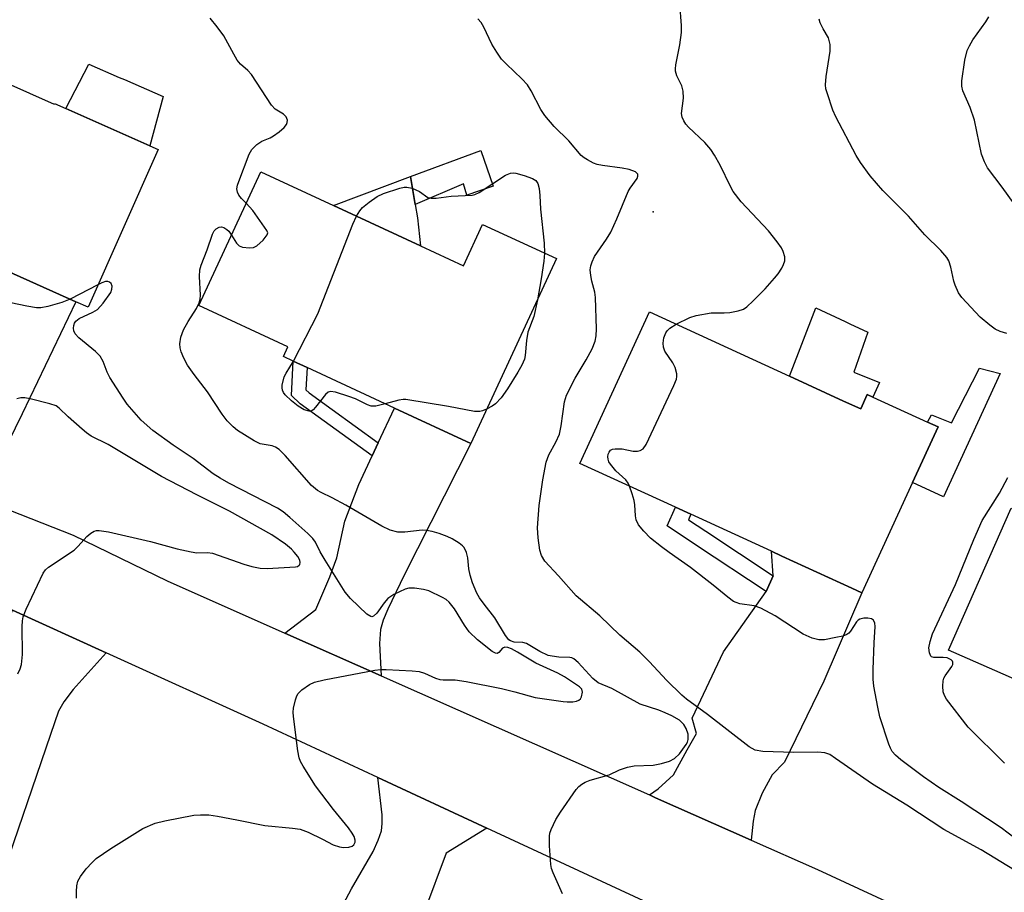
# Model space of a CAD drawing. Units: inches. Extents: x 1321762 to 1327762, y 517447 to 521448.
# Drawn here: x 1323629 to 1323833, y 518295 to 518475 of the extents above; entities that cross this region are included whole.
import ezdxf

# ---------------------------------------------------------------- set-up
doc = ezdxf.new("R2010")
doc.units = ezdxf.units.IN
doc.header["$MEASUREMENT"] = 0
for name, color, linetype in [('BLDG-Footprint', 5, 'Continuous'), ('CULTRL-Pad', 6, 'Continuous'), ('ELEV-Spot Elevation', 7, 'Continuous'), ('TRANS-Driveway', 251, 'Continuous'), ('TRANS-Non Street Sidewalk', 7, 'Continuous'), ('TRANS-Road', 130, 'Continuous'), ('Undefined', 1, 'Continuous')]:
    doc.layers.add(name, color=color, linetype=linetype)

msp = doc.modelspace()

# ---------------------------------------------------------------- linework, layer by layer
at = {"layer": 'BLDG-Footprint'}
for points, elevation in [([(1323599.98, 518473.52), (1323636.37, 518457.31), (1323636.45, 518457.49), (1323638.74, 518456.47), (1323656.11, 518448.73), (1323657.84, 518447.96), (1323643.34, 518415.41), (1323640.85, 518416.52), (1323624.5, 518423.8), (1323622.54, 518424.67), (1323625.06, 518430.31), (1323607.79, 518438.01), (1323605.04, 518439.23), (1323588.07, 518446.8)], 368.43), ([(1323712.02, 518428.05), (1323720.85, 518423.95), (1323724.82, 518432.51), (1323740.08, 518425.44), (1323722.38, 518387.27), (1323706.63, 518394.57), (1323688.58, 518402.94), (1323685.73, 518404.26), (1323683.69, 518405.21), (1323684.62, 518407.21), (1323666.21, 518415.75), (1323679.01, 518443.35), (1323694.04, 518436.38)], 371.5), ([(1323799.36, 518396.02), (1323802.89, 518394.4), (1323804.25, 518397.36), (1323805.4, 518396.83), (1323816.68, 518391.66), (1323818.85, 518390.66), (1323813.6, 518379.21), (1323803.15, 518356.43), (1323801.05, 518357.39), (1323786.62, 518364.01), (1323784.48, 518364.99), (1323767.83, 518372.63), (1323764.65, 518374.09), (1323744.9, 518383.15), (1323759.25, 518414.42), (1323788.21, 518401.13)], 374.45), ([(1323836.71, 518372.69), (1323870.63, 518357.72), (1323875.39, 518368.51), (1323896.62, 518359.14), (1323876.53, 518313.6), (1323872.25, 518315.49), (1323855.27, 518322.99), (1323857.65, 518328.39), (1323836.58, 518337.69), (1323833.4, 518339.09), (1323821, 518344.56), (1323833.95, 518373.91)], 376.68)]:
    msp.add_lwpolyline(points, close=True, dxfattribs=dict(at, elevation=elevation))
at = {"layer": 'CULTRL-Pad'}
for points in [[(1323658.83, 518458.91), (1323656.11, 518448.73), (1323638.74, 518456.47), (1323643.53, 518465.59), (1323649.8, 518462.85), (1323650.85, 518462.4)], [(1323711.4, 518433.85), (1323712.02, 518428.05), (1323694.04, 518436.38), (1323709.91, 518442.41), (1323710.92, 518436.61)], [(1323806.76, 518399.84), (1323805.4, 518396.83), (1323804.25, 518397.36), (1323802.89, 518394.4), (1323799.36, 518396.02), (1323788.21, 518401.13), (1323793.61, 518415.28), (1323799.7, 518412.44), (1323800.67, 518411.98), (1323804.38, 518410.26), (1323801.45, 518401.95)], [(1323831.68, 518401.73), (1323819.97, 518376.24), (1323813.6, 518379.21), (1323818.85, 518390.66), (1323816.68, 518391.65), (1323817.54, 518393.18), (1323821.66, 518391.51), (1323827.44, 518402.82)]]:
    msp.add_lwpolyline(points, close=True, dxfattribs=at)
at = {"layer": 'ELEV-Spot Elevation'}
msp.add_point((1323760.03, 518435.1, 372.46), dxfattribs=at)
at = {"layer": 'TRANS-Driveway'}
for points in [[(1323624.98, 518374.33), (1323603.69, 518384.1), (1323608.03, 518387.72), (1323613.75, 518399.56), (1323613.98, 518402.77), (1323620.02, 518414.85), (1323621.39, 518417.58), (1323624.5, 518423.8), (1323640.85, 518416.52), (1323629.74, 518393.39), (1323623.82, 518381.37)], [(1323703.88, 518339.26), (1323684.01, 518348.09), (1323690.39, 518352.96), (1323693.29, 518359.73), (1323694.75, 518363.61), (1323696.39, 518371.2), (1323699.26, 518378.78), (1323702.02, 518384.7), (1323703.28, 518387.39), (1323706.63, 518394.57), (1323722.38, 518387.27), (1323708.64, 518360.08), (1323705.24, 518353.03), (1323704.31, 518350.74), (1323703.73, 518348.83), (1323703.54, 518345.94)], [(1323780.27, 518305.32), (1323760.52, 518314.09), (1323759.28, 518314.65), (1323761.1, 518315.95), (1323764.26, 518318.78), (1323767.06, 518324), (1323768.99, 518327.35), (1323768.09, 518330.52), (1323774.55, 518344.21), (1323783.36, 518356.67), (1323784.8, 518359.91), (1323784.48, 518364.99), (1323786.62, 518364.01), (1323801.05, 518357.39), (1323803.15, 518356.43), (1323795.29, 518338.13), (1323787.16, 518321.43), (1323784.62, 518318.78), (1323782.52, 518315.02), (1323781.12, 518311.45), (1323780.71, 518309.25)], [(1323647.12, 518344.02), (1323640.31, 518336.42), (1323638.37, 518333.88), (1323637.23, 518331.99), (1323635.58, 518327.12), (1323624.97, 518296.28), (1323609.03, 518304.25), (1323611.66, 518312.98), (1323612.5, 518315.74), (1323620.29, 518330.05), (1323622.61, 518333.27), (1323623.76, 518335.23), (1323624.61, 518337.79), (1323625.43, 518341.57), (1323626.91, 518350.63), (1323627.74, 518352.85)], [(1323725.69, 518307.81), (1323717.27, 518302.66), (1323708.37, 518278.71), (1323706.99, 518274.98), (1323706.24, 518272.96), (1323702.95, 518266.49), (1323686.24, 518273.8), (1323690.05, 518280.9), (1323692.15, 518284.8), (1323697.74, 518295.24), (1323702.2, 518302.99), (1323703.27, 518305.29), (1323703.93, 518307.23), (1323704.11, 518308.74), (1323704.07, 518310.57), (1323703.2, 518318.25)]]:
    msp.add_lwpolyline(points, close=True, dxfattribs=at)
at = {"layer": 'TRANS-Non Street Sidewalk'}
for points in [[(1323724.42, 518447.79), (1323727.03, 518440.41), (1323721.59, 518438.54), (1323720.85, 518440.88), (1323710.92, 518436.61), (1323709.91, 518442.41)], [(1323703.28, 518387.39), (1323702.02, 518384.7), (1323687.16, 518395.43), (1323685.33, 518397.13), (1323685.73, 518404.26), (1323688.58, 518402.94), (1323688.32, 518398.33), (1323689.02, 518397.69)], [(1323784.8, 518359.91), (1323783.36, 518356.67), (1323768.96, 518366.2), (1323762.95, 518370.22), (1323764.65, 518374.09), (1323767.83, 518372.63), (1323767.33, 518371.5), (1323770.89, 518369.11)]]:
    msp.add_lwpolyline(points, close=True, dxfattribs=at)
at = {"layer": 'TRANS-Road'}
for points in [[(1323859.55, 518246.96), (1323811.24, 518268.62), (1323781.71, 518281.87), (1323777.06, 518283.95), (1323725.69, 518307.81), (1323703.2, 518318.25), (1323679.52, 518329.25), (1323647.12, 518344.02), (1323627.74, 518352.85), (1323575.96, 518376.46), (1323571.68, 518378.53), (1323550.03, 518389.05), (1323510.74, 518408.12), (1323508.05, 518409.43), (1323504.71, 518411.92), (1323489.95, 518422.07), (1323485.39, 518425.2), (1323475.06, 518432.84), (1323465.74, 518441.68), (1323460.07, 518448.58), (1323457.58, 518451.6), (1323450.69, 518462.45), (1323446.72, 518468.49), (1323440.39, 518480.3)], [(1323462.76, 518481.16), (1323471.8, 518468.32), (1323482.52, 518455.76), (1323490.31, 518448.23), (1323494.38, 518444.29), (1323507.3, 518434), (1323531.65, 518418.27), (1323538.41, 518414.48), (1323564.53, 518401.89), (1323568.53, 518400.23), (1323603.69, 518384.1), (1323624.98, 518374.33), (1323640.25, 518368.28), (1323659.69, 518358.9), (1323684.01, 518348.09), (1323703.88, 518339.26), (1323759.28, 518314.65), (1323760.52, 518314.09), (1323780.27, 518305.32), (1323793.94, 518299.24), (1323835.28, 518280.11)]]:
    msp.add_lwpolyline(points, dxfattribs=at)
at = {"layer": 'Undefined'}
msp.add_line((1323645.38, 518420.01, 368), (1323639.64, 518417.06, 368), dxfattribs=at)
for points, elevation in [([(1323764.78, 518411.88), (1323767.6, 518413.28), (1323768.93, 518413.71), (1323772.01, 518414.21), (1323774.69, 518414.2), (1323775.87, 518414.32), (1323777.61, 518414.64), (1323778.69, 518415.01), (1323779.39, 518415.49), (1323780.66, 518416.68), (1323783.14, 518419.17), (1323785.12, 518421.36), (1323785.84, 518422.28), (1323786.6, 518423.47), (1323786.98, 518424.21), (1323787.22, 518424.97), (1323787.2, 518425.79), (1323786.9, 518426.89), (1323786.51, 518427.66), (1323785.67, 518428.87), (1323783.85, 518431.19), (1323778.24, 518437.16), (1323776.55, 518439.27), (1323775.97, 518440.32), (1323773.89, 518444.7), (1323772.71, 518446.77), (1323771.92, 518447.97), (1323770.72, 518449.44), (1323767.32, 518452.55), (1323766.79, 518453.2), (1323766.36, 518453.9), (1323766.03, 518454.63), (1323765.92, 518455.4), (1323766.3, 518458.57), (1323766.21, 518460.05), (1323765.93, 518461.12), (1323764.94, 518463.17), (1323764.68, 518464.13), (1323764.64, 518464.63), (1323764.7, 518465.45), (1323765.55, 518469.6), (1323765.92, 518472.12), (1323765.92, 518473.6), (1323765.57, 518478.09)], 374), ([(1323834.6, 518436.72), (1323832.1, 518440.22), (1323829.1, 518444.15), (1323828.44, 518445.41), (1323827.81, 518446.98), (1323826.37, 518454.01), (1323825.48, 518456.62), (1323824.01, 518460.08), (1323823.78, 518461.08), (1323823.74, 518462.16), (1323824.39, 518466.44), (1323824.84, 518468.39), (1323825.32, 518469.39), (1323826.04, 518470.59), (1323828.75, 518474.37), (1323829.32, 518475.36)], 378), ([(1323676, 518436.86), (1323675.01, 518437.88), (1323674.49, 518438.53), (1323674.18, 518439.18), (1323674.1, 518439.85), (1323674.23, 518440.58), (1323674.49, 518441.39), (1323676.64, 518447.03), (1323677.18, 518447.99), (1323678.22, 518449.01), (1323679.2, 518449.66), (1323680.93, 518450.38), (1323681.65, 518450.77), (1323682.83, 518451.62), (1323683.84, 518452.49), (1323684.3, 518453.1), (1323684.49, 518453.58), (1323684.54, 518454.06), (1323684.27, 518454.72), (1323683.7, 518455.26), (1323682, 518456.33), (1323681.25, 518457.1), (1323677.09, 518463.45), (1323676.33, 518464.31), (1323674.85, 518465.61), (1323674.17, 518466.44), (1323673.43, 518467.66), (1323671.39, 518471.46), (1323670.04, 518473.33), (1323668.55, 518475.1)], 370), ([(1323834.62, 518299.12), (1323827.73, 518303.32), (1323820.04, 518307.51), (1323812.42, 518312.55), (1323805.33, 518316.87), (1323797.71, 518322.22), (1323796.51, 518322.98), (1323795.45, 518323.34), (1323794.01, 518323.48), (1323789.11, 518323.44), (1323782.65, 518323.61), (1323781.09, 518323.94), (1323779.87, 518324.57), (1323771.27, 518331.26), (1323766.93, 518334.46), (1323765.95, 518335.29), (1323762.81, 518338.34), (1323759.31, 518342.18), (1323757.29, 518344.17), (1323753.18, 518347.66), (1323748.99, 518351.67), (1323744.17, 518355.78), (1323740.51, 518359.89), (1323737.66, 518362.93), (1323736.96, 518364.13), (1323736.62, 518365.19), (1323736.27, 518367.78), (1323736.14, 518369.8), (1323736.5, 518374.47), (1323737.28, 518379.77), (1323737.91, 518383.4), (1323738.47, 518384.94), (1323739.97, 518387.51), (1323740.67, 518389.15), (1323741.07, 518390.9), (1323741.75, 518395.82), (1323742.15, 518397.2), (1323743.92, 518400.73), (1323746.19, 518404.55), (1323747.41, 518406.83), (1323748.05, 518408.37), (1323748.29, 518409.51), (1323748.36, 518410.93), (1323748.11, 518417.38), (1323747.96, 518418.5), (1323747.36, 518420.75), (1323747.14, 518421.92), (1323747.05, 518423.1), (1323747.14, 518423.96), (1323747.41, 518424.8), (1323747.93, 518425.87), (1323750.41, 518429.45), (1323751.3, 518430.91), (1323752.52, 518433.65), (1323754.87, 518439.26), (1323755.3, 518439.99), (1323756.74, 518441.97), (1323756.9, 518442.44), (1323756.84, 518442.88), (1323756.39, 518443.35), (1323755.08, 518443.82), (1323753.61, 518444.11), (1323749.55, 518444.66), (1323748.47, 518444.89), (1323747.7, 518445.18), (1323746.46, 518445.81), (1323745.76, 518446.24), (1323745.16, 518446.75), (1323742.61, 518449.76), (1323739.57, 518452.74), (1323737.65, 518454.98), (1323736.86, 518456.2), (1323734.84, 518460.07), (1323734.09, 518461.3), (1323732.95, 518462.57), (1323729.74, 518465.59), (1323728.74, 518466.66), (1323727.73, 518468.07), (1323726.69, 518469.74), (1323725.06, 518473.21), (1323724.53, 518474.18), (1323723.83, 518474.98)], 372), ([(1323833.08, 518409.96), (1323831.69, 518410.35), (1323830.67, 518410.83), (1323829.52, 518411.67), (1323827.56, 518413.36), (1323823.74, 518417.38), (1323823.09, 518418.35), (1323822.37, 518419.95), (1323822.12, 518420.77), (1323821.52, 518423.66), (1323821.07, 518424.94), (1323820.67, 518425.64), (1323819.45, 518427.13), (1323816.13, 518430.34), (1323812.73, 518434.23), (1323807.49, 518439.48), (1323804.85, 518442.56), (1323802.85, 518445.31), (1323801.93, 518446.74), (1323797.72, 518454.74), (1323797.1, 518456.08), (1323795.93, 518459.65), (1323795.72, 518460.48), (1323795.63, 518461.32), (1323795.77, 518463.02), (1323796.59, 518468.3), (1323796.6, 518469.63), (1323796.22, 518471.01), (1323795.15, 518472.87), (1323794.53, 518474.11), (1323794.28, 518474.86)], 376), ([(1323698.79, 518434.18), (1323699.5, 518435.32), (1323700.05, 518435.97), (1323701.38, 518437.09), (1323703.05, 518438.28), (1323704.36, 518438.91), (1323707.75, 518439.98), (1323708.59, 518440.17), (1323709.16, 518440.2), (1323710.25, 518439.98), (1323711.81, 518439.3), (1323713.48, 518438.08), (1323714.17, 518437.9), (1323715.26, 518437.93), (1323718.32, 518438.36), (1323722.65, 518438.55), (1323723.2, 518438.65), (1323724.13, 518439.09), (1323729.54, 518442.68), (1323730.59, 518443.07), (1323731.12, 518443.13), (1323731.69, 518443.07), (1323733.42, 518442.58), (1323735.09, 518441.96), (1323735.8, 518441.55), (1323736.22, 518440.94), (1323736.47, 518439.89), (1323736.63, 518438.47), (1323736.79, 518435.66), (1323737.56, 518428.63), (1323737.59, 518426.59)], 372), ([(1323672.95, 518430.28), (1323673.97, 518428.64), (1323674.54, 518428.08), (1323675.27, 518427.79), (1323676.66, 518427.65), (1323677.48, 518427.74), (1323678.23, 518428.08), (1323679.51, 518429.25), (1323680.34, 518430.32), (1323680.44, 518430.74), (1323680.28, 518431.21), (1323677.36, 518435.34), (1323676, 518436.86)], 370), ([(1323685.8, 518404.23), (1323690.77, 518414.02), (1323698.04, 518432.56), (1323698.79, 518434.18)], 372), ([(1323741.34, 518294.24), (1323739.36, 518298.6), (1323739.06, 518299.44), (1323738.88, 518300.29), (1323738.64, 518304.12), (1323738.61, 518306.17), (1323738.68, 518306.74), (1323738.94, 518307.55), (1323739.97, 518309.61), (1323740.93, 518311.11), (1323744.13, 518315.75), (1323744.69, 518316.41), (1323745.32, 518316.92), (1323746.01, 518317.3), (1323747.02, 518317.71), (1323750.93, 518318.81), (1323753.06, 518319.83), (1323754.73, 518320.4), (1323756.14, 518320.65), (1323760.06, 518320.8), (1323761.77, 518321.15), (1323763.44, 518321.62), (1323764.43, 518322.17), (1323765.46, 518323.18), (1323766.86, 518325.06), (1323767.1, 518325.57), (1323767.23, 518326.11), (1323767.23, 518327.19), (1323766.88, 518328.38), (1323766.37, 518329.23), (1323765.46, 518330.08), (1323763.91, 518330.98), (1323762.49, 518331.64), (1323761.21, 518332.14), (1323757.37, 518333.41), (1323751.49, 518336.62), (1323748.68, 518337.84), (1323747.61, 518338.73), (1323744.56, 518342.03), (1323743.68, 518342.76), (1323743.24, 518342.97), (1323742.82, 518343.06), (1323740.53, 518343.13), (1323739.15, 518343.31), (1323738.34, 518343.49), (1323736.6, 518344.26), (1323733.89, 518345.96), (1323733.14, 518346.13), (1323731.32, 518346.23), (1323730.61, 518346.48), (1323730.21, 518346.73), (1323729.53, 518347.56), (1323727.37, 518351.27), (1323725.16, 518354.03), (1323724.21, 518355.4), (1323723.65, 518356.36), (1323722.76, 518358.48), (1323722.23, 518360.08), (1323721.99, 518361.35), (1323721.74, 518363.66), (1323721.48, 518364.76), (1323721, 518365.74), (1323720.64, 518366.14), (1323719.99, 518366.65), (1323718.55, 518367.54), (1323717.49, 518368.04), (1323715.83, 518368.68), (1323714.41, 518369.08), (1323713.25, 518369.28), (1323712.37, 518369.33), (1323708.78, 518368.93), (1323707.32, 518368.91), (1323705.75, 518369.35), (1323703.98, 518370.15), (1323696.58, 518374.51), (1323693.78, 518376.01), (1323691.46, 518377.12), (1323690.76, 518377.54), (1323689.51, 518378.6), (1323684.07, 518384.79), (1323682.78, 518385.98), (1323682.07, 518386.47), (1323681.36, 518386.79), (1323678.92, 518387.21), (1323677.63, 518387.78), (1323674.2, 518389.92), (1323673.31, 518390.68), (1323672.08, 518391.95), (1323671.02, 518393.31), (1323668.01, 518397.91), (1323665.27, 518401.47), (1323663.91, 518403.41), (1323663.12, 518404.9), (1323662.57, 518406.18), (1323662.37, 518406.98), (1323662.33, 518407.81), (1323662.48, 518409.2), (1323663.07, 518410.74), (1323663.99, 518412.47), (1323665.76, 518415.1), (1323666.3, 518416.32), (1323666.48, 518417.07), (1323666.55, 518417.9), (1323666.36, 518421.71), (1323666.43, 518423.11), (1323666.7, 518424.1), (1323667.92, 518427.22), (1323669.03, 518430.49), (1323669.42, 518431.18), (1323669.77, 518431.56), (1323670.44, 518431.94), (1323670.91, 518431.98), (1323671.36, 518431.85), (1323672.01, 518431.46), (1323672.4, 518431.09), (1323672.95, 518430.28)], 370), ([(1323737.59, 518426.59), (1323737.44, 518424.91), (1323736.91, 518421.23), (1323736.13, 518416.93)], 372), ([(1323640.98, 518293.31), (1323640.96, 518294.75), (1323641.03, 518295.89), (1323641.27, 518296.85), (1323641.77, 518297.79), (1323642.96, 518299.41), (1323644.17, 518300.71), (1323645.04, 518301.52), (1323648.07, 518303.61), (1323654.67, 518307.74), (1323657.23, 518308.83), (1323659.18, 518309.32), (1323665.16, 518310.48), (1323666.59, 518310.56), (1323668.31, 518310.52), (1323670.05, 518310.28), (1323674.1, 518309.55), (1323679.83, 518308.36), (1323685.56, 518307.83), (1323687.17, 518307.57), (1323688.8, 518306.97), (1323691.74, 518305.56), (1323693.98, 518304.36), (1323695.26, 518303.92), (1323696.1, 518303.82), (1323697.2, 518303.86), (1323697.9, 518304.08), (1323698.22, 518304.36), (1323698.5, 518304.91), (1323698.51, 518305.35), (1323698.29, 518306.05), (1323697.91, 518306.76), (1323697.13, 518307.86), (1323694, 518311.68), (1323690.34, 518316.54), (1323687.77, 518320.58), (1323687.24, 518321.56), (1323686.95, 518322.35), (1323686.68, 518323.79), (1323685.8, 518330.84), (1323685.72, 518331.73), (1323685.76, 518332.6), (1323686.15, 518334.3), (1323686.45, 518335.1), (1323686.72, 518335.59), (1323687.48, 518336.36), (1323689.09, 518337.48), (1323690.11, 518337.96), (1323692.11, 518338.43), (1323702.56, 518340.41), (1323703.72, 518340.54), (1323704.89, 518340.56), (1323710.25, 518340.29), (1323711.72, 518340.13), (1323712.8, 518339.8), (1323715.1, 518338.78), (1323715.99, 518338.5), (1323716.68, 518338.43), (1323719.15, 518338.42), (1323721.44, 518338.1), (1323728.74, 518336.66), (1323731.5, 518335.97), (1323735.7, 518334.76), (1323741.46, 518333.93), (1323742.3, 518333.87), (1323743.43, 518333.92), (1323744.23, 518334.06), (1323744.69, 518334.23), (1323745.04, 518334.53), (1323745.27, 518334.93), (1323745.46, 518335.86), (1323745.29, 518336.48), (1323744.83, 518336.97), (1323741.74, 518339.02), (1323740.36, 518339.79), (1323735.82, 518341.91), (1323732.04, 518344.17), (1323730.79, 518344.82), (1323730.04, 518345.1), (1323729.4, 518345.18), (1323728.91, 518344.98), (1323728.15, 518344.11), (1323727.83, 518343.9), (1323727.45, 518343.94), (1323726.8, 518344.3), (1323723.79, 518346.68), (1323722.03, 518348.36), (1323721.05, 518349.7), (1323719.03, 518353.07), (1323717.93, 518354.46), (1323717.26, 518355), (1323716.53, 518355.44), (1323713.69, 518356.83), (1323712.63, 518357.11), (1323710.75, 518357.36), (1323709.57, 518357.35), (1323708.8, 518357.15), (1323706.46, 518356.03), (1323705.28, 518355.24), (1323704.51, 518354.36), (1323702.98, 518352.21), (1323702.28, 518351.58), (1323701.92, 518351.47), (1323701.72, 518351.5), (1323700.89, 518352.01), (1323697.54, 518355.24), (1323696.43, 518356.55), (1323692.32, 518363.15), (1323691.31, 518364.88), (1323690.3, 518366.84), (1323689.77, 518367.62), (1323688.75, 518368.66), (1323685, 518371.97), (1323683.65, 518373.11), (1323682.48, 518373.89), (1323672.4, 518379.08), (1323670.66, 518380.06), (1323669.18, 518381.01), (1323665.06, 518384.12), (1323660.91, 518386.87), (1323656.76, 518389.95), (1323654.31, 518392.1), (1323651.45, 518395.4), (1323650.58, 518396.6), (1323647.86, 518400.91), (1323647.33, 518401.97), (1323646.46, 518404.15), (1323645.86, 518405.25), (1323644.9, 518406.26), (1323641.44, 518409.07), (1323640.72, 518409.88), (1323640.39, 518410.54), (1323640.32, 518411.07), (1323640.38, 518411.61), (1323640.55, 518412.11), (1323640.8, 518412.48), (1323641.53, 518413.03), (1323644.37, 518414.35), (1323645.32, 518414.93), (1323646.5, 518416.23), (1323648.02, 518418.45), (1323648.28, 518419.13), (1323648.34, 518419.73), (1323648.13, 518420.28), (1323647.81, 518420.58), (1323647.41, 518420.74), (1323646.97, 518420.72), (1323646.22, 518420.45), (1323645.38, 518420.01)], 368), ([(1323639.64, 518417.06), (1323637.91, 518416.35), (1323635.03, 518415.54), (1323633.58, 518415.25), (1323632.71, 518415.25), (1323630.68, 518415.6), (1323625.74, 518416.63)], 368), ([(1323736.13, 518416.93), (1323735.42, 518413.51), (1323734.16, 518410.25), (1323733.87, 518408.5), (1323733.63, 518405.44), (1323733.44, 518404.69), (1323732.91, 518403.45), (1323732.11, 518401.98), (1323729.95, 518398.54), (1323728.65, 518396.65), (1323727.51, 518395.43), (1323726.82, 518394.95), (1323725.65, 518394.33)], 372), ([(1323755.15, 518378.45), (1323754.86, 518379.05), (1323754.38, 518379.71), (1323752.35, 518381.63), (1323751.21, 518383), (1323750.91, 518383.49), (1323750.71, 518383.99), (1323750.67, 518384.51), (1323750.75, 518385.02), (1323750.92, 518385.48), (1323751.2, 518385.85), (1323751.63, 518386.06), (1323752.16, 518386.16), (1323753.61, 518386.13), (1323755.94, 518385.66), (1323756.8, 518385.67), (1323757.33, 518385.77), (1323758, 518386.14), (1323758.62, 518387.05), (1323764.32, 518399.2), (1323764.85, 518400.56), (1323764.95, 518401.11), (1323764.92, 518401.62), (1323764.56, 518402.92), (1323764.1, 518403.91), (1323762.46, 518406.31), (1323762.2, 518407.11), (1323762.09, 518407.94), (1323762.21, 518409.07), (1323762.62, 518410.12), (1323762.93, 518410.53), (1323763.5, 518411.07), (1323764.78, 518411.88)], 374), ([(1323704.72, 518395.46), (1323702.77, 518394.94), (1323701.84, 518394.96), (1323701.06, 518395.24), (1323698.55, 518396.44), (1323697.2, 518396.97), (1323694.42, 518397.87), (1323693.38, 518398), (1323692.93, 518397.86), (1323692.36, 518397.38), (1323690.34, 518394.72), (1323689.82, 518394.17), (1323689.43, 518393.94), (1323688.98, 518393.91), (1323688, 518394.22), (1323686.74, 518394.97), (1323685.33, 518396.06), (1323684.08, 518397.31), (1323683.74, 518397.75), (1323683.51, 518398.23), (1323683.43, 518398.76), (1323683.46, 518399.31), (1323683.87, 518401.01), (1323684.24, 518401.76), (1323685.8, 518404.23)], 372), ([(1323628.84, 518339.7), (1323629.35, 518340.73), (1323629.58, 518341.58), (1323629.81, 518343.64), (1323629.73, 518349.46), (1323629.79, 518350.59), (1323629.95, 518351.42), (1323630.6, 518353.04), (1323634.1, 518360.45), (1323634.59, 518361.15), (1323635.21, 518361.72), (1323640.49, 518365.23), (1323641.34, 518366.05), (1323643.13, 518368.05), (1323643.95, 518368.74), (1323644.62, 518369.13), (1323645.11, 518369.26), (1323645.64, 518369.28), (1323647.58, 518369.01), (1323656.26, 518367.01), (1323661.75, 518365.48), (1323664.67, 518364.85), (1323665.84, 518364.69), (1323667.99, 518364.71), (1323669.03, 518364.6), (1323675.51, 518362.3), (1323677.19, 518361.85), (1323678.89, 518361.52), (1323680.36, 518361.44), (1323686.19, 518361.76), (1323686.57, 518361.86), (1323686.94, 518362.1), (1323687.06, 518362.26), (1323687.16, 518362.68), (1323687.05, 518363.16), (1323686.66, 518363.88), (1323685.93, 518364.82), (1323685.36, 518365.42), (1323684.1, 518366.47), (1323681.28, 518368.4), (1323672.55, 518373.28), (1323665.83, 518376.65), (1323658.5, 518380.46), (1323647.47, 518387.02), (1323644.02, 518388.79), (1323643.03, 518389.45), (1323642.11, 518390.19), (1323639.27, 518392.76), (1323637.42, 518394.57), (1323636.78, 518395), (1323635.43, 518395.47), (1323631.42, 518396.46), (1323630.27, 518396.69), (1323629.44, 518396.71), (1323628.67, 518396.49)], 366), ([(1323725.65, 518394.33), (1323724.78, 518393.97), (1323724.25, 518393.85), (1323723.15, 518393.88), (1323717.79, 518394.92), (1323709, 518396.32), (1323708.42, 518396.33), (1323707.55, 518396.21), (1323704.72, 518395.46)], 372), ([(1323832.6, 518321.19), (1323825.07, 518328.67), (1323820.59, 518334.46), (1323820.16, 518335.19), (1323819.92, 518335.99), (1323819.84, 518337.12), (1323819.92, 518338.24), (1323820.07, 518338.77), (1323820.33, 518339.28), (1323821.7, 518341.16), (1323821.9, 518341.62), (1323821.91, 518342.08), (1323821.84, 518342.29), (1323821.57, 518342.58), (1323820.74, 518342.96), (1323819.93, 518343.06), (1323817.97, 518343.05), (1323817.54, 518343.2), (1323817.37, 518343.35), (1323817.06, 518344), (1323816.97, 518345.04), (1323817.21, 518346.35), (1323817.74, 518347.91), (1323822.45, 518358.15), (1323826.23, 518367.41), (1323827.98, 518371.35), (1323831.54, 518377), (1323833.24, 518380.21)], 376), ([(1323837.65, 518303.45), (1323831.87, 518307.85), (1323823.6, 518313.31), (1323819.04, 518316.21), (1323815.86, 518318.38), (1323811.17, 518321.88), (1323810.06, 518322.86), (1323809.41, 518323.64), (1323809.01, 518324.33), (1323808.67, 518325.14), (1323806.87, 518330.81), (1323806.4, 518332.81), (1323805.6, 518337.11), (1323805.47, 518338.58), (1323805.45, 518340.59), (1323805.66, 518346.06), (1323805.9, 518349.42), (1323805.83, 518350.14), (1323805.5, 518350.75), (1323805.11, 518351.01), (1323804.35, 518351.17), (1323803.52, 518351.17), (1323802.74, 518350.98), (1323802.37, 518350.76), (1323802, 518350.38), (1323800.77, 518348.5), (1323800.42, 518348.09), (1323799.99, 518347.77), (1323799.21, 518347.47), (1323797.77, 518347.15), (1323795.41, 518346.73), (1323794.26, 518346.67), (1323792.87, 518347.04), (1323790.99, 518347.87), (1323785.24, 518351.65), (1323782.25, 518353.26), (1323780.89, 518353.7), (1323777.96, 518354.15), (1323777.14, 518354.39), (1323776.62, 518354.64), (1323775.42, 518355.5), (1323772.42, 518357.97), (1323767.75, 518361.65), (1323763.31, 518364.72), (1323761.73, 518365.93), (1323759.51, 518367.72), (1323758.11, 518369.16), (1323757.02, 518370.48), (1323756.53, 518371.46), (1323756.37, 518372.29), (1323756.23, 518374.58), (1323756.1, 518375.44), (1323755.71, 518376.86), (1323755.15, 518378.45)], 374)]:
    msp.add_lwpolyline(points, dxfattribs=dict(at, elevation=elevation))

doc.saveas('drawing.dxf')
